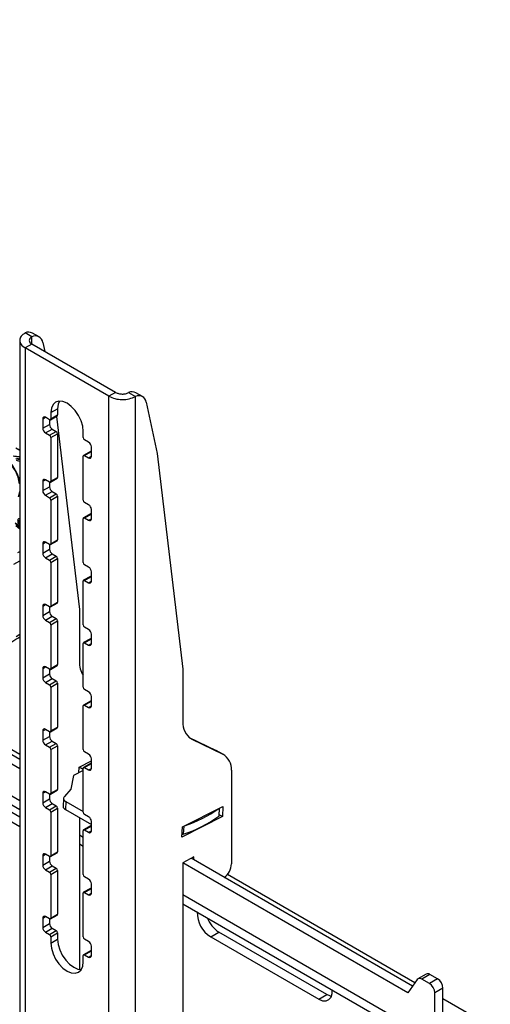
# Model space of a CAD drawing. Extents: x 5 to 292, y 5 to 205.
# Drawn here: x 251 to 256, y 178 to 189 of the extents above; entities that cross this region are included whole.
import ezdxf

# ---------------------------------------------------------------- set-up
doc = ezdxf.new("R2010")
doc.units = 0
doc.layers.get('0').update_dxf_attribs({"linetype": 'CONTINUOUS'})

msp = doc.modelspace()

# ---------------------------------------------------------------- linework, layer by layer
at = {"color": 7, "linetype": 'CONTINUOUS'}
for p, q in [((251.11043, 180.74757), (237.61282, 188.53957)), ((251.11043, 180.84554), (237.69768, 188.58856)), ((251.11043, 180.89594), (238.0785, 188.41912)), ((251.11043, 180.41279), (237.61282, 188.20479)), ((237.61282, 188.11346), (251.11043, 180.32146)), ((251.11043, 185.23281), (251.11043, 167.59553)), ((251.23854, 185.2696), (251.16783, 185.31042)), ((251.23854, 185.19363), (251.23854, 185.2696)), ((251.31436, 185.26794), (251.24365, 185.30877)), ((251.23854, 185.19363), (251.16783, 185.1528)), ((252.04464, 184.64663), (251.16783, 185.1528)), ((251.16783, 185.1528), (251.16783, 167.51552)), ((252.11536, 184.68745), (251.23854, 185.19363)), ((251.35253, 185.20934), (251.37226, 185.11643)), ((252.11536, 184.68745), (252.04464, 184.64663)), ((252.04464, 167.00935), (252.04464, 184.64663)), ((252.25112, 184.68505), (252.32183, 184.64423)), ((252.32183, 167.00935), (252.32183, 184.64423)), ((252.39765, 184.64258), (252.32693, 184.6834)), ((251.43653, 184.4751), (251.50724, 184.51592)), ((251.50724, 184.51592), (251.50724, 184.4506)), ((252.43582, 184.58397), (252.54944, 184.04883)), ((251.35168, 184.40977), (251.37997, 184.4261)), ((251.35168, 184.40977), (251.35168, 184.31179)), ((251.42239, 184.40161), (251.37996, 184.4261)), ((251.42239, 184.40161), (251.42239, 184.35261)), ((251.43239, 184.40062), (251.5031, 184.44144)), ((251.43653, 184.4751), (251.43653, 184.40978)), ((251.43653, 184.40978), (251.50724, 184.4506)), ((251.49458, 184.43652), (251.73635, 182.4154)), ((251.35168, 184.31179), (251.42239, 184.35261)), ((251.37996, 184.2628), (251.45068, 184.30362)), ((251.45068, 184.30362), (251.4931, 184.27912)), ((251.37996, 184.2628), (251.42239, 184.2383)), ((251.42239, 184.2383), (251.4931, 184.27912)), ((251.43653, 184.21381), (251.50724, 184.25463)), ((251.43653, 184.21381), (251.43653, 183.75655)), ((251.50724, 184.25463), (251.50724, 183.79737)), ((251.77594, 184.21384), (251.77594, 184.27916)), ((251.83251, 184.16485), (251.79009, 184.18935)), ((251.11043, 184.07734), (251.06993, 184.1018)), ((251.8608, 184.01788), (251.8608, 184.11586)), ((251.0406, 184.02345), (251.11359, 184.01525)), ((251.07158, 183.99556), (251.11043, 183.98416)), ((251.11043, 183.9801), (251.0771, 183.98989)), ((251.77594, 183.56061), (251.77594, 184.01787)), ((251.8508, 184.06785), (251.78009, 184.02703)), ((251.79009, 184.02604), (251.8608, 184.06686)), ((251.79009, 184.02604), (251.83251, 184.00154)), ((251.83251, 184.00154), (251.8608, 184.01787)), ((252.54944, 184.04883), (252.81963, 181.79003)), ((251.11043, 183.96377), (251.0771, 183.97356)), ((251.35168, 183.75654), (251.37997, 183.77287)), ((251.42239, 183.74838), (251.37996, 183.77287)), ((251.43239, 183.74739), (251.5031, 183.78821)), ((251.43653, 183.75655), (251.50724, 183.79737)), ((251.35168, 183.75654), (251.35168, 183.65855)), ((251.35168, 183.65855), (251.42239, 183.69937)), ((251.42239, 183.74838), (251.42239, 183.69937)), ((251.37996, 183.60956), (251.45068, 183.65038)), ((251.37996, 183.60956), (251.42239, 183.58507)), ((251.42239, 183.58507), (251.4931, 183.62589)), ((251.43653, 183.56058), (251.50724, 183.6014)), ((251.45068, 183.65038), (251.4931, 183.62589)), ((251.50724, 183.6014), (251.50724, 183.14413)), ((251.43653, 183.56058), (251.43653, 183.10331)), ((251.83251, 183.51162), (251.79009, 183.53611)), ((251.77594, 182.90737), (251.77594, 183.36464)), ((251.8508, 183.41461), (251.78009, 183.37379)), ((251.79009, 183.3728), (251.8608, 183.41362)), ((251.79009, 183.3728), (251.83251, 183.34831)), ((251.83251, 183.34831), (251.8608, 183.36464)), ((251.8608, 183.36465), (251.8608, 183.46263)), ((251.06454, 183.32114), (251.11043, 183.28174)), ((251.11043, 183.27194), (251.07022, 183.30646)), ((251.11043, 183.25561), (251.07022, 183.29013)), ((251.35168, 183.1033), (251.37997, 183.11964)), ((251.35168, 183.1033), (251.35168, 183.00532)), ((251.42239, 183.09515), (251.37996, 183.11964)), ((251.42239, 183.09515), (251.42239, 183.04614)), ((251.43239, 183.09416), (251.5031, 183.13498)), ((251.43653, 183.10331), (251.50724, 183.14413)), ((251.35168, 183.00532), (251.42239, 183.04614)), ((251.37996, 182.95633), (251.45068, 182.99715)), ((251.37996, 182.95633), (251.42239, 182.93184)), ((251.42239, 182.93184), (251.4931, 182.97266)), ((251.45068, 182.99715), (251.4931, 182.97266)), ((251.43653, 182.90734), (251.50724, 182.94816)), ((251.43653, 182.90734), (251.43653, 182.45008)), ((251.50724, 182.94816), (251.50724, 182.4909)), ((251.83251, 182.85839), (251.79009, 182.88288)), ((251.8508, 182.76138), (251.78009, 182.72056)), ((251.79009, 182.71957), (251.8608, 182.76039)), ((251.8608, 182.71141), (251.8608, 182.8094)), ((251.77594, 182.25414), (251.77594, 182.7114)), ((251.79009, 182.71957), (251.83251, 182.69508)), ((251.83251, 182.69508), (251.8608, 182.71141)), ((251.35168, 182.45007), (251.37997, 182.4664)), ((251.35168, 182.45007), (251.35168, 182.35209)), ((251.42239, 182.44191), (251.37996, 182.46641)), ((251.42239, 182.44191), (251.42239, 182.39291)), ((251.43239, 182.44092), (251.5031, 182.48174)), ((251.43653, 182.45008), (251.50724, 182.4909)), ((251.35168, 182.35209), (251.42239, 182.39291)), ((251.37996, 182.3031), (251.45068, 182.34392)), ((251.45068, 182.34392), (251.4931, 182.31943)), ((251.73635, 182.4154), (251.73635, 181.86857)), ((251.37996, 182.3031), (251.42239, 182.27861)), ((251.42239, 182.27861), (251.4931, 182.31943)), ((251.43653, 182.25411), (251.50724, 182.29493)), ((251.43653, 182.25411), (251.43653, 181.79685)), ((251.50724, 182.29493), (251.50724, 181.83767)), ((251.83251, 182.20515), (251.79009, 182.22965)), ((251.8608, 182.05818), (251.8608, 182.15617)), ((251.77594, 181.60091), (251.77594, 182.05817)), ((251.8508, 182.10815), (251.78009, 182.06733)), ((251.79009, 182.06634), (251.8608, 182.10716)), ((251.79009, 182.06634), (251.83251, 182.04185)), ((251.83251, 182.04185), (251.8608, 182.05817)), ((251.43239, 181.78769), (251.5031, 181.82851)), ((251.43653, 181.79685), (251.50724, 181.83767)), ((251.35168, 181.79684), (251.37997, 181.81317)), ((251.35168, 181.79684), (251.35168, 181.69885)), ((251.35168, 181.69885), (251.42239, 181.73967)), ((251.42239, 181.78868), (251.37996, 181.81317)), ((251.42239, 181.78868), (251.42239, 181.73967)), ((252.81963, 181.79003), (252.81963, 181.2432)), ((251.37996, 181.64986), (251.45068, 181.69069)), ((251.37996, 181.64986), (251.42239, 181.62537)), ((251.42239, 181.62537), (251.4931, 181.66619)), ((251.43653, 181.60088), (251.50724, 181.6417)), ((251.45068, 181.69069), (251.4931, 181.66619)), ((251.50724, 181.6417), (251.50724, 181.18444)), ((251.43653, 181.60088), (251.43653, 181.14361)), ((251.83251, 181.55192), (251.79009, 181.57641)), ((251.77594, 180.94768), (251.77594, 181.40494)), ((251.8508, 181.45492), (251.78009, 181.4141)), ((251.79009, 181.41311), (251.8608, 181.45393)), ((251.79009, 181.41311), (251.83251, 181.38861)), ((251.83251, 181.38861), (251.8608, 181.40494)), ((251.8608, 181.40495), (251.8608, 181.50293)), ((251.35168, 181.14361), (251.37997, 181.15994)), ((251.35168, 181.14361), (251.35168, 181.04562)), ((251.42239, 181.13545), (251.37996, 181.15994)), ((251.42239, 181.13545), (251.42239, 181.08644)), ((251.43239, 181.13446), (251.5031, 181.17528)), ((251.43653, 181.14361), (251.50724, 181.18444)), ((251.35168, 181.04562), (251.42239, 181.08644)), ((251.37996, 180.99663), (251.45068, 181.03745)), ((251.37996, 180.99663), (251.42239, 180.97214)), ((251.42239, 180.97214), (251.4931, 181.01296)), ((251.45068, 181.03745), (251.4931, 181.01296)), ((252.87787, 181.07904), (253.16746, 180.93978)), ((252.91254, 181.05555), (252.89293, 181.06687)), ((252.91254, 181.05555), (253.23817, 180.89896)), ((251.43653, 180.94764), (251.50724, 180.98847)), ((251.43653, 180.94764), (251.43653, 180.49038)), ((251.50724, 180.98847), (251.50724, 180.5312)), ((251.83251, 180.89869), (251.79009, 180.92318)), ((253.23817, 180.89896), (253.16746, 180.93978)), ((253.16746, 180.93978), (253.17571, 180.9354)), ((253.24642, 180.89458), (253.17571, 180.9354)), ((251.73163, 180.7646), (251.8608, 180.83004)), ((251.8508, 180.80168), (251.78009, 180.76086)), ((251.79009, 180.75987), (251.8608, 180.80069)), ((251.8608, 180.75171), (251.8608, 180.8497)), ((251.77594, 180.72961), (251.67475, 180.67833)), ((251.7286, 180.70562), (251.73163, 180.7646)), ((251.73469, 180.76614), (251.77594, 180.74233)), ((251.77594, 180.29444), (251.77594, 180.75171)), ((251.79009, 180.75987), (251.83251, 180.73538)), ((251.83251, 180.73538), (251.8608, 180.75171)), ((253.32875, 180.73116), (253.32875, 179.75101)), ((250.28194, 180.6215), (251.11043, 180.14323)), ((251.11043, 180.2412), (250.36679, 180.67049)), ((251.67475, 180.67833), (251.64519, 180.53518)), ((251.35168, 180.49037), (251.37997, 180.5067)), ((251.35168, 180.49037), (251.35168, 180.39239)), ((251.42239, 180.48222), (251.37996, 180.50671)), ((251.42239, 180.48222), (251.42239, 180.43321)), ((251.43239, 180.48123), (251.5031, 180.52205)), ((251.43653, 180.49038), (251.50724, 180.5312)), ((251.64519, 180.53518), (251.58069, 180.45833)), ((251.35168, 180.39239), (251.42239, 180.43321)), ((251.37996, 180.3434), (251.45068, 180.38422)), ((251.45068, 180.38422), (251.4931, 180.35973)), ((251.56939, 180.43771), (251.56508, 180.35372)), ((251.59283, 180.405), (251.58851, 180.32101)), ((251.59283, 180.405), (251.77594, 180.29929)), ((251.37996, 180.3434), (251.42239, 180.31891)), ((251.42239, 180.31891), (251.4931, 180.35973)), ((251.43653, 180.29441), (251.50724, 180.33523)), ((251.43653, 180.29441), (251.43653, 179.83715)), ((251.50724, 180.33523), (251.50724, 179.87797)), ((251.58851, 180.32101), (251.8608, 180.16382)), ((251.83251, 180.24546), (251.79009, 180.26995)), ((252.81492, 180.13923), (253.23839, 180.35378)), ((253.20012, 180.33439), (253.19588, 180.25187)), ((253.19932, 180.25753), (253.20336, 180.33603)), ((253.23839, 180.35378), (253.23287, 180.24627)), ((251.73635, 180.23566), (251.73635, 178.64761)), ((251.8608, 180.09848), (251.8608, 180.19647)), ((253.23287, 180.24627), (252.80939, 180.03172)), ((253.23287, 180.24627), (253.19973, 180.2654)), ((251.77594, 179.64121), (251.77594, 180.09847)), ((251.8508, 180.14845), (251.78009, 180.10763)), ((251.79009, 180.10664), (251.8608, 180.14746)), ((251.79009, 180.10664), (251.83251, 180.08215)), ((251.83251, 180.08215), (251.8608, 180.09848)), ((252.80939, 180.03172), (252.81492, 180.13923)), ((252.82806, 180.14589), (252.82382, 180.06336)), ((251.77594, 180.0286), (251.73635, 180.05146)), ((251.73635, 179.96013), (251.77594, 179.93727)), ((251.43239, 179.82799), (251.5031, 179.86881)), ((251.43653, 179.83715), (251.50724, 179.87797)), ((251.35168, 179.83714), (251.37997, 179.85347)), ((251.35168, 179.83714), (251.35168, 179.73916)), ((251.35168, 179.73916), (251.42239, 179.77998)), ((251.42239, 179.82898), (251.37996, 179.85347)), ((251.42239, 179.82898), (251.42239, 179.77998)), ((252.93277, 179.82618), (252.81963, 179.76087)), ((252.81963, 179.76087), (252.81963, 172.55525)), ((255.17512, 178.40108), (252.81963, 179.76087)), ((255.2236, 178.47106), (252.90449, 179.80985)), ((252.93277, 179.79353), (252.93277, 179.82618)), ((251.37996, 179.69017), (251.45068, 179.73099)), ((251.37996, 179.69017), (251.42239, 179.66567)), ((251.42239, 179.66567), (251.4931, 179.70649)), ((251.43653, 179.64118), (251.50724, 179.682)), ((251.45068, 179.73099), (251.4931, 179.70649)), ((251.50724, 179.682), (251.50724, 179.22474)), ((251.43653, 179.64118), (251.43653, 179.18392)), ((251.83251, 179.59222), (251.79009, 179.61672)), ((255.24854, 178.50706), (253.28531, 179.64041)), ((251.77594, 178.98798), (251.77594, 179.44524)), ((251.8508, 179.49522), (251.78009, 179.4544)), ((251.79009, 179.45341), (251.8608, 179.49423)), ((251.79009, 179.45341), (251.83251, 179.42892)), ((251.83251, 179.42892), (251.8608, 179.44524)), ((251.8608, 179.44525), (251.8608, 179.54323)), ((255.45796, 177.90301), (252.81963, 179.42609)), ((252.81963, 179.33476), (255.51389, 177.77939)), ((251.35168, 179.18391), (251.37997, 179.20024)), ((251.35168, 179.18391), (251.35168, 179.08592)), ((251.42239, 179.17575), (251.37996, 179.20024)), ((251.42239, 179.17575), (251.42239, 179.12674)), ((251.43239, 179.17476), (251.5031, 179.21558)), ((251.43653, 179.18392), (251.50724, 179.22474)), ((251.35168, 179.08592), (251.42239, 179.12674)), ((251.37996, 179.03693), (251.45068, 179.07775)), ((251.37996, 179.03693), (251.42239, 179.01244)), ((251.42239, 179.01244), (251.4931, 179.05326)), ((251.45068, 179.07775), (251.4931, 179.05326)), ((253.11037, 178.98869), (253.19522, 179.03767)), ((254.32659, 178.38455), (253.19522, 179.03767)), ((251.43653, 178.98795), (251.50724, 179.02877)), ((251.43653, 178.98795), (251.43653, 178.92262)), ((251.43653, 178.92262), (251.50724, 178.96344)), ((251.50724, 179.02877), (251.50724, 178.96344)), ((251.83251, 178.93899), (251.79009, 178.96348)), ((253.11037, 178.98869), (254.24174, 178.33556)), ((251.8508, 178.84199), (251.78009, 178.80117)), ((251.79009, 178.80018), (251.8608, 178.841)), ((251.8608, 178.79202), (251.8608, 178.89)), ((251.77594, 178.72669), (251.77594, 178.79201)), ((251.79009, 178.80018), (251.83251, 178.77568)), ((251.83251, 178.77568), (251.8608, 178.79201)), ((255.27197, 178.54088), (255.17512, 178.40108)), ((255.36594, 178.59839), (255.28109, 178.5494)), ((255.40594, 178.59443), (255.32109, 178.54544)), ((255.40139, 178.49908), (255.32109, 178.54544)), ((255.48625, 178.54807), (255.40139, 178.49908)), ((255.48625, 178.54807), (255.40594, 178.59443)), ((255.54282, 178.45009), (255.45796, 178.4011)), ((255.54282, 177.952), (255.54282, 178.45009)), ((254.24174, 178.33556), (254.32659, 178.38455)), ((255.45796, 177.90301), (255.45796, 178.4011)), ((256.03843, 178.05107), (255.54282, 178.33718))]:
    msp.add_line(p, q, dxfattribs=at)
at = {"color": 7, "linetype": 'CONTINUOUS', "flags": 128}
for points in [[(251.77594, 184.27916), (251.77016, 184.33322), (251.75321, 184.39027), (251.72624, 184.44643), (251.69109, 184.49786), (251.65016, 184.54107), (251.60624, 184.5731), (251.56232, 184.59178), (251.52139, 184.59583), (251.48624, 184.58498), (251.45927, 184.55996), (251.44232, 184.52248), (251.43653, 184.4751)], [(251.52693, 184.59617), (251.51303, 184.5633), (251.50724, 184.51592)], [(251.11043, 183.72833), (251.11009, 183.73105), (251.09445, 183.79884), (251.06504, 183.8651), (251.02225, 183.92888), (250.96669, 183.9893), (250.89915, 184.04549), (250.82057, 184.09668)], [(251.11043, 184.01127), (251.10415, 184.01198), (251.05757, 184.01721)], [(251.11043, 183.99494), (251.10415, 183.99565), (251.0818, 183.99816)], [(251.09934, 183.59463), (251.11043, 183.64944)], [(251.10506, 183.59701), (251.11043, 183.61815)], [(251.09236, 183.01216), (251.11043, 183.02333)], [(251.04781, 182.88875), (251.11043, 182.92344)], [(251.07361, 182.13183), (251.11043, 182.1551)], [(251.58069, 180.45833), (251.57487, 180.45211), (251.57108, 180.44538), (251.56943, 180.43833), (251.56997, 180.43115), (251.57269, 180.42403), (251.57749, 180.41718), (251.58427, 180.41078), (251.59283, 180.405)], [(251.50724, 178.96344), (251.51303, 178.90939), (251.52998, 178.85233), (251.55695, 178.79618), (251.5921, 178.74474), (251.63303, 178.70154), (251.67695, 178.66951), (251.72087, 178.65083), (251.75626, 178.64644)], [(251.43653, 178.92262), (251.44232, 178.86856), (251.45927, 178.81151), (251.48624, 178.75536), (251.52139, 178.70392), (251.56232, 178.66072), (251.60624, 178.62868), (251.65016, 178.61001), (251.69109, 178.60596), (251.72624, 178.61681), (251.75321, 178.64183), (251.77016, 178.6793), (251.77594, 178.72669)], [(254.24174, 178.33556), (254.28158, 178.31918), (254.3182, 178.31735), (254.34862, 178.33023), (254.37038, 178.35677), (254.38172, 178.39482), (254.38257, 178.43249)], [(254.37471, 178.36651), (254.36644, 178.36816), (254.32659, 178.38455)]]:
    msp.add_lwpolyline(points, dxfattribs=at)
at = {"color": 7, "linetype": 'CONTINUOUS'}
for centre, radius, start, end in [((251.20407, 185.23305), 0.08544, 62.40635, 115.097909), ((251.27404, 185.1988), 0.07919, 7.647491, 116.629651), ((252.28736, 184.60768), 0.08544, 62.40635, 115.097909), ((252.35733, 184.57343), 0.07919, 7.647491, 116.629651), ((251.36892, 184.41257), 0.01747, 50.796715, 189.214037), ((251.42791, 184.40838), 0.00873, 230.796715, 9.214037), ((251.49773, 184.44939), 0.00959, 304.056351, 7.255829), ((251.41309, 184.31458), 0.06147, 182.605478, 237.394522), ((251.4838, 184.3554), 0.06147, 182.605478, 237.394522), ((251.40583, 184.21241), 0.03074, 2.605478, 57.394522), ((251.47654, 184.25323), 0.03074, 2.605478, 57.394522), ((251.80665, 184.21524), 0.03074, 182.605478, 237.394522), ((250.58493, 183.6088), 0.54835, 16.601301, 64.074604), ((251.79939, 184.11307), 0.06147, 2.605478, 57.394522), ((251.78457, 184.01927), 0.00873, 50.796715, 189.214037), ((251.84355, 184.01508), 0.01747, 230.796715, 9.214037), ((251.85494, 184.05868), 0.01006, 54.382423, 114.307119), ((251.36892, 183.75933), 0.01747, 50.796715, 189.214037), ((251.49773, 183.79615), 0.00959, 304.056352, 7.255828), ((251.42791, 183.75515), 0.00873, 230.796715, 9.214037), ((251.4838, 183.70217), 0.06147, 182.605478, 237.394522), ((251.41309, 183.66135), 0.06147, 182.605478, 237.394522), ((251.40583, 183.55918), 0.03074, 2.605478, 57.394522), ((251.47654, 183.6), 0.03074, 2.605478, 57.394522), ((251.80665, 183.562), 0.03074, 182.605478, 237.394522), ((251.79939, 183.45984), 0.06147, 2.605478, 57.394522), ((251.78457, 183.36604), 0.00873, 50.796715, 189.214037), ((251.84355, 183.36185), 0.01747, 230.796715, 9.214037), ((251.85494, 183.40545), 0.01006, 54.382423, 114.307119), ((251.36892, 183.1061), 0.01747, 50.796715, 189.214037), ((251.42791, 183.10191), 0.00873, 230.796715, 9.214037), ((251.49773, 183.14292), 0.00959, 304.056351, 7.255829), ((251.41309, 183.00811), 0.06147, 182.605478, 237.394522), ((251.4838, 183.04893), 0.06147, 182.605478, 237.394522), ((251.47654, 182.94677), 0.03074, 2.605478, 57.394522), ((251.40583, 182.90595), 0.03074, 2.605478, 57.394522), ((251.80665, 182.90877), 0.03074, 182.605478, 237.394522), ((251.79939, 182.8066), 0.06147, 2.605478, 57.394522), ((251.85494, 182.75221), 0.01006, 54.382423, 114.307119), ((251.78457, 182.7128), 0.00873, 50.796715, 189.214037), ((251.84355, 182.70862), 0.01747, 230.796715, 9.214037), ((251.36892, 182.45287), 0.01747, 50.796715, 189.214037), ((251.42791, 182.44868), 0.00873, 230.796715, 9.214037), ((251.49773, 182.48969), 0.00959, 304.05635, 7.25583), ((251.41309, 182.35488), 0.06147, 182.605478, 237.394522), ((251.4838, 182.3957), 0.06147, 182.605478, 237.394522), ((251.40583, 182.25271), 0.03074, 2.605478, 57.394522), ((251.47654, 182.29353), 0.03074, 2.605478, 57.394522), ((251.80665, 182.25554), 0.03074, 182.605478, 237.394522), ((251.79939, 182.15337), 0.06147, 2.605478, 57.394522), ((251.78457, 182.05957), 0.00873, 50.796715, 189.214037), ((251.84355, 182.05538), 0.01747, 230.796715, 9.214037), ((251.85494, 182.09898), 0.01006, 54.382423, 114.307119), ((251.36892, 181.79964), 0.01747, 50.796715, 189.214037), ((251.49773, 181.83646), 0.00959, 304.056351, 7.255829), ((251.97351, 181.85718), 0.23743, 177.251331, 213.687493), ((251.42791, 181.79545), 0.00873, 230.796715, 9.214037), ((251.4838, 181.74247), 0.06147, 182.605478, 237.394522), ((251.41309, 181.70165), 0.06147, 182.605478, 237.394522), ((251.40583, 181.59948), 0.03074, 2.605478, 57.394522), ((251.47654, 181.6403), 0.03074, 2.605478, 57.394522), ((251.80665, 181.60231), 0.03074, 182.605478, 237.394522), ((251.79939, 181.50014), 0.06147, 2.605478, 57.394522), ((251.78457, 181.40634), 0.00873, 50.796715, 189.214037), ((251.84355, 181.40215), 0.01747, 230.796715, 9.214037), ((251.85494, 181.44575), 0.01006, 54.382423, 114.307119), ((253.01318, 181.2222), 0.19468, 173.806708, 238.872423), ((251.36892, 181.1464), 0.01747, 50.796715, 189.214037), ((251.42791, 181.14222), 0.00873, 230.796715, 9.214037), ((251.49773, 181.18322), 0.00959, 304.056351, 7.255829), ((251.41309, 181.04842), 0.06147, 182.605478, 237.394522), ((251.4838, 181.08924), 0.06147, 182.605478, 237.394522), ((251.47654, 180.98707), 0.03074, 2.605478, 57.394522), ((251.40583, 180.94625), 0.03074, 2.605478, 57.394522), ((251.80665, 180.94907), 0.03074, 182.605478, 237.394522), ((251.79939, 180.84691), 0.06147, 2.605478, 57.394522), ((253.14195, 180.73867), 0.18695, 357.698072, 59.022974), ((251.85494, 180.79252), 0.01006, 54.382423, 114.307119), ((251.78457, 180.75311), 0.00873, 50.796715, 189.214037), ((251.84355, 180.74892), 0.01747, 230.796715, 9.214037), ((251.36892, 180.49317), 0.01747, 50.796715, 189.214037), ((251.42791, 180.48898), 0.00873, 230.796715, 9.214037), ((251.49773, 180.52999), 0.00959, 304.056351, 7.25583), ((251.41309, 180.39518), 0.06147, 182.605478, 237.394522), ((251.4838, 180.436), 0.06147, 182.605478, 237.394522), ((251.40583, 180.29302), 0.03074, 2.605478, 57.394522), ((251.47654, 180.33384), 0.03074, 2.605478, 57.394522), ((251.60438, 180.35712), 0.03945, 184.948105, 246.277053), ((251.80665, 180.29584), 0.03074, 182.605478, 237.394522), ((252.44074, 181.37522), 1.28739, 287.904975, 305.833987), ((251.79939, 180.19367), 0.06147, 2.605478, 57.394522), ((252.4359, 181.29042), 1.28691, 287.543567, 306.195394), ((253.19174, 180.25827), 0.00762, 302.884696, 354.445405), ((251.78457, 180.09987), 0.00873, 50.796715, 189.214037), ((251.84355, 180.09569), 0.01747, 230.796715, 9.214037), ((251.85494, 180.13928), 0.01006, 54.382423, 114.307119), ((252.81392, 180.09497), 0.03313, 264.856801, 287.388344), ((251.36892, 179.83994), 0.01747, 50.796715, 189.214037), ((251.49773, 179.87676), 0.00959, 304.05635, 7.25583), ((251.42791, 179.83575), 0.00873, 230.796715, 9.214037), ((251.4838, 179.78277), 0.06147, 182.605478, 237.394522), ((251.41309, 179.74195), 0.06147, 182.605478, 237.394522), ((251.40583, 179.63978), 0.03074, 2.605478, 57.394522), ((251.47654, 179.6806), 0.03074, 2.605478, 57.394522), ((253.14252, 179.7601), 0.18646, 305.978365, 357.208269), ((251.80665, 179.64261), 0.03074, 182.605478, 237.394522), ((251.79939, 179.54044), 0.06147, 2.605478, 57.394522), ((251.78457, 179.44664), 0.00873, 50.796715, 189.214037), ((251.84355, 179.44245), 0.01747, 230.796715, 9.214037), ((251.85494, 179.48605), 0.01006, 54.382423, 114.307119), ((253.26673, 179.24151), 0.29726, 178.706382, 238.264963), ((251.36892, 179.18671), 0.01747, 50.796715, 189.214037), ((251.42791, 179.18252), 0.00873, 230.796715, 9.214037), ((251.49773, 179.22353), 0.00959, 304.056351, 7.255829), ((253.36224, 179.29728), 0.30869, 200.686363, 237.244786), ((251.41309, 179.08872), 0.06147, 182.605478, 237.394522), ((251.4838, 179.12954), 0.06147, 182.605478, 237.394522), ((251.47654, 179.02737), 0.03074, 2.605478, 57.394522), ((251.40583, 178.98655), 0.03074, 2.605478, 57.394522), ((251.80665, 178.98938), 0.03074, 182.605478, 237.394522), ((251.79939, 178.88721), 0.06147, 2.605478, 57.394522), ((251.85494, 178.83282), 0.01006, 54.382423, 114.307119), ((251.78457, 178.79341), 0.00873, 50.796715, 189.214037), ((251.84355, 178.78922), 0.01747, 230.796715, 9.214037), ((255.29884, 178.51826), 0.03512, 50.69957, 139.909535), ((255.38249, 178.56154), 0.0404, 54.511053, 114.178488), ((255.42, 178.4445), 0.12294, 2.605478, 57.394522), ((255.33515, 178.39551), 0.12294, 2.605478, 57.394522)]:
    msp.add_arc(centre, radius, start, end, dxfattribs=at)
for points in [[(251.16783, 185.31042), (251.15176, 185.29893), (251.1196, 185.27596), (251.10584, 185.23161), (251.1196, 185.18726), (251.15176, 185.16429), (251.16783, 185.1528)], [(251.23854, 185.2696), (251.23067, 185.26407), (251.21492, 185.25303), (251.20818, 185.23161), (251.21492, 185.2102), (251.23067, 185.19915), (251.23854, 185.19363)], [(252.04464, 184.64663), (252.06489, 184.63715), (252.10538, 184.61819), (252.18324, 184.60964), (252.2611, 184.61698), (252.30159, 184.63515), (252.32183, 184.64423)], [(252.11536, 184.68745), (252.12527, 184.68271), (252.1451, 184.67321), (252.18324, 184.66872), (252.22137, 184.67201), (252.2412, 184.6807), (252.25112, 184.68505)]]:
    msp.add_open_spline(points, degree=3, dxfattribs=at)
for points, knots in [([(251.11043, 184.0822), (251.10702, 184.08448), (251.0988, 184.08999), (251.08989, 184.09506), (251.08467, 184.09803)], [0, 0, 0, 0, 0.4138283, 1, 1, 1, 1]), ([(251.11043, 183.31113), (251.1073, 183.3149), (251.09868, 183.32529), (251.09245, 183.34077), (251.09266, 183.35453), (251.09607, 183.35977), (251.09778, 183.3624)], [0, 0, 0, 0, 0.22139872, 0.61052473, 0.80498717, 1, 1, 1, 1]), ([(251.09778, 183.3624), (251.10019, 183.36453), (251.10364, 183.36757), (251.10885, 183.36837), (251.11043, 183.36862)], [0, 0, 0, 0, 0.69828072, 1, 1, 1, 1]), ([(251.11043, 183.2948), (251.10734, 183.29857), (251.09885, 183.30892), (251.09247, 183.32247), (251.0931, 183.33033), (251.0932, 183.33158)], [0, 0, 0, 0, 0.32461454, 0.89216673, 1, 1, 1, 1]), ([(251.10986, 183.3534), (251.10854, 183.35121), (251.10588, 183.34684), (251.10607, 183.33836), (251.10768, 183.33133), (251.10981, 183.32727), (251.11043, 183.32609)], [0, 0, 0, 0, 0.29481848, 0.58867219, 0.88064567, 1, 1, 1, 1]), ([(248.78972, 182.61486), (248.78998, 182.60883), (248.79139, 182.57611), (248.80636, 182.5174), (248.83482, 182.43999), (248.87632, 182.365), (248.92933, 182.29288), (248.99393, 182.22423), (249.06953, 182.15977), (249.1554, 182.1002), (249.25059, 182.04618), (249.35402, 181.99824), (249.46459, 181.9568), (249.58117, 181.92218), (249.70265, 181.89464), (249.82788, 181.87436), (249.95571, 181.86149), (250.08497, 181.85611), (250.21447, 181.85826), (250.34303, 181.86792), (250.46948, 181.88503), (250.59266, 181.90946), (250.71143, 181.94106), (250.8248, 181.97957), (250.93142, 182.02494), (251.02786, 182.07443), (251.08392, 182.11164), (251.11043, 182.12924)], [0, 0, 0, 0, 0.00884629, 0.04798765, 0.08730371, 0.12707902, 0.16746796, 0.2084729, 0.24997552, 0.29180373, 0.33379598, 0.37582622, 0.41782004, 0.45975446, 0.50162642, 0.54344395, 0.58522084, 0.62697367, 0.66872036, 0.71047771, 0.75226021, 0.79408698, 0.83597682, 0.87794714, 0.92001172, 0.96217625, 1, 1, 1, 1])]:
    msp.add_open_spline(points, degree=3, knots=knots, dxfattribs=at)

doc.saveas('drawing.dxf')
